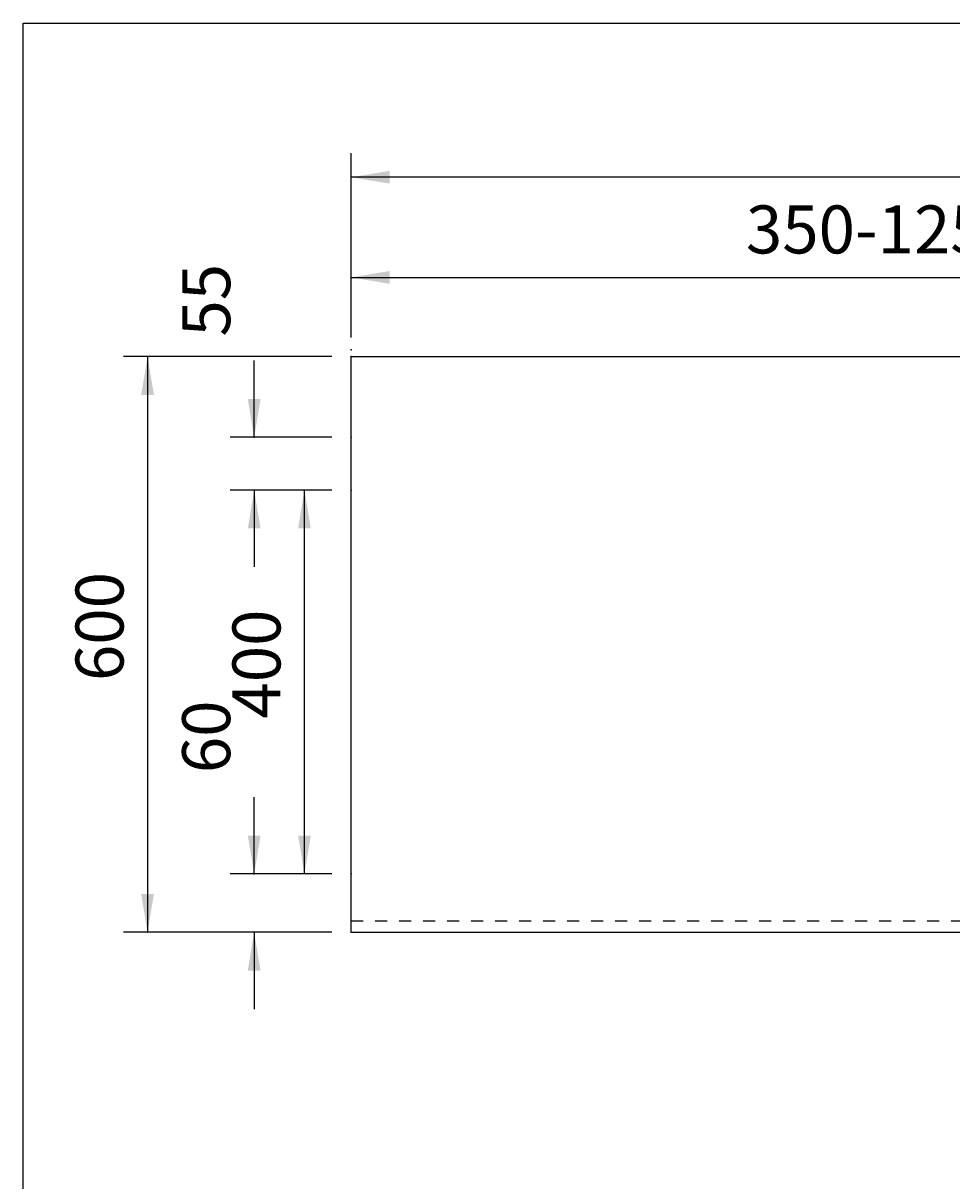
# Model space of a CAD drawing. Extents: x -657 to 3324, y -792 to 1964.
# Drawn here: x -657 to 311, y 758 to 1964 of the extents above; entities that cross this region are included whole.
import ezdxf

# ---------------------------------------------------------------- set-up
doc = ezdxf.new("R2010")
doc.units = 0
doc.header["$LTSCALE"] = 100
doc.linetypes.add('VERDECKT', pattern=[0.25, 0.125, -0.125])
doc.layers.add('LAYER01', color=7, linetype='CONTINUOUS')
doc.dimstyles.get("Standard").update_dxf_attribs({"dimtxt": 0.18, "dimasz": 0.18, "dimexe": 0.18, "dimexo": 0.0625, "dimgap": 0.09, "dimtad": 0, "dimtih": 1, "dimtoh": 1, "dimzin": 0, "dimcen": 0.09, "dimazin": 3, "dimtfac": 1, "dimtofl": 0, "dimtmove": 0, "dimatfit": 3})

# ---------------------------------------------------------------- blocks, each defined once
blk = doc.blocks.new('*D2')
at = {"layer": 'LAYER01', "color": 7}
for p, q in [((-315.093026, 1643.899793), (-315.093026, 1828.691952)), ((2185.150655, 1643.899793), (2185.150655, 1828.691952)), ((2185.150655, 1803.691952), (-315.093026, 1803.691952))]:
    blk.add_line(p, q, dxfattribs=at)
for p in [(-315.093026, 1803.691952), (-315.093026, 1623.899793), (2185.150655, 1623.899793)]:
    blk.add_point(p, dxfattribs=at)
for points in [[(-275.093026, 1810.358352), (-315.093026, 1803.691952), (-275.093026, 1797.025552)], [(2145.150655, 1810.358352), (2185.150655, 1803.691952), (2145.150655, 1797.025552)]]:
    blk.add_solid(points, dxfattribs=at)
at = {"layer": 'LAYER01', "color": 7, "linetype": 'CONTINUOUS'}
blk.add_text('1400-3000', height=50, dxfattribs=at).set_placement((883.624012, 1828.691952))
blk = doc.blocks.new('*D43')
at = {"layer": 'LAYER01', "color": 7}
for p, q in [((-315.093026, 1636.71093), (-315.093026, 1724.275947)), ((584.362515, 1636.71093), (584.362515, 1724.275947)), ((-315.093026, 1699.275947), (584.362515, 1699.275947))]:
    blk.add_line(p, q, dxfattribs=at)
for p in [(584.362515, 1699.275947), (-315.093026, 1616.71093), (584.362515, 1616.71093)]:
    blk.add_point(p, dxfattribs=at)
for points in [[(-275.093026, 1692.609547), (-315.093026, 1699.275947), (-275.093026, 1705.942347)], [(544.362515, 1692.609547), (584.362515, 1699.275947), (544.362515, 1705.942347)]]:
    blk.add_solid(points, dxfattribs=at)
at = {"layer": 'LAYER01', "color": 7, "linetype": 'CONTINUOUS'}
blk.add_text('350-1250', height=50, dxfattribs=at).set_placement((96.081142, 1724.275947))
blk = doc.blocks.new('*D44')
at = {"layer": 'LAYER01', "color": 7}
for p, q in [((-335.093026, 1477.590368), (-388.77773, 1477.590368)), ((-363.77773, 1077.590368), (-363.77773, 1477.590368)), ((-335.093026, 1077.590368), (-388.77773, 1077.590368))]:
    blk.add_line(p, q, dxfattribs=at)
for p in [(-363.77773, 1477.590368), (-315.093026, 1477.590368), (-315.093026, 1077.590368)]:
    blk.add_point(p, dxfattribs=at)
for points in [[(-357.11133, 1437.590368), (-363.77773, 1477.590368), (-370.44413, 1437.590368)], [(-357.11133, 1117.590368), (-363.77773, 1077.590368), (-370.44413, 1117.590368)]]:
    blk.add_solid(points, dxfattribs=at)
at = {"layer": 'LAYER01', "color": 7, "linetype": 'CONTINUOUS'}
blk.add_text('400', height=50, rotation=90, dxfattribs=at).set_placement((-388.77773, 1239.504701))
blk = doc.blocks.new('*D45')
at = {"layer": 'LAYER01', "color": 7}
for p, q in [((-335.093026, 1616.71093), (-552.228716, 1616.71093)), ((-527.228716, 1616.71093), (-527.228716, 1016.71093)), ((-335.093026, 1016.71093), (-552.228716, 1016.71093))]:
    blk.add_line(p, q, dxfattribs=at)
for p in [(-315.093026, 1616.71093), (-527.228716, 1016.71093), (-315.093026, 1016.71093)]:
    blk.add_point(p, dxfattribs=at)
for points in [[(-533.895116, 1576.71093), (-527.228716, 1616.71093), (-520.562316, 1576.71093)], [(-533.895116, 1056.71093), (-527.228716, 1016.71093), (-520.562316, 1056.71093)]]:
    blk.add_solid(points, dxfattribs=at)
at = {"layer": 'LAYER01', "color": 7, "linetype": 'CONTINUOUS'}
blk.add_text('600', height=50, rotation=90, dxfattribs=at).set_placement((-552.228716, 1278.625263))
blk = doc.blocks.new('*D46')
at = {"layer": 'LAYER01', "color": 7}
for p, q in [((-416.145522, 1077.590368), (-416.145522, 1157.590368)), ((-335.093026, 1077.590368), (-441.145522, 1077.590368)), ((-335.093026, 1016.71093), (-441.145522, 1016.71093)), ((-416.145522, 1016.71093), (-416.145522, 936.71093))]:
    blk.add_line(p, q, dxfattribs=at)
for p in [(-416.145522, 1077.590368), (-315.093026, 1077.590368), (-315.093026, 1016.71093)]:
    blk.add_point(p, dxfattribs=at)
for points in [[(-409.479122, 1117.590368), (-416.145522, 1077.590368), (-422.811922, 1117.590368)], [(-409.479122, 976.71093), (-416.145522, 1016.71093), (-422.811922, 976.71093)]]:
    blk.add_solid(points, dxfattribs=at)
at = {"layer": 'LAYER01', "color": 7, "linetype": 'CONTINUOUS'}
blk.add_text('60', height=50, rotation=90, dxfattribs=at).set_placement((-441.145522, 1182.590368))
blk = doc.blocks.new('*D47')
at = {"layer": 'LAYER01', "color": 7}
for p, q in [((-416.145522, 1532.620423), (-416.145522, 1612.620423)), ((-335.093026, 1532.620423), (-441.145522, 1532.620423)), ((-335.093026, 1477.590368), (-441.145522, 1477.590368)), ((-416.145522, 1477.590368), (-416.145522, 1397.590368))]:
    blk.add_line(p, q, dxfattribs=at)
for p in [(-416.145522, 1532.620423), (-315.093026, 1532.620423), (-315.093026, 1477.590368)]:
    blk.add_point(p, dxfattribs=at)
for points in [[(-409.479122, 1572.620423), (-416.145522, 1532.620423), (-422.811922, 1572.620423)], [(-409.479122, 1437.590368), (-416.145522, 1477.590368), (-422.811922, 1437.590368)]]:
    blk.add_solid(points, dxfattribs=at)
at = {"layer": 'LAYER01', "color": 7, "linetype": 'CONTINUOUS'}
blk.add_text('55', height=50, rotation=90, dxfattribs=at).set_placement((-441.145522, 1637.620423))

msp = doc.modelspace()

# ---------------------------------------------------------------- linework, layer by layer
at = {"layer": 'LAYER01', "color": 7, "linetype": 'CONTINUOUS'}
for p, q in [((-315.093026, 1616.71093), (937.181345, 1616.71093)), ((-315.093026, 1016.71093), (-315.093026, 1616.71093)), ((-315.093026, 1016.71093), (2185.150655, 1016.71093))]:
    msp.add_line(p, q, dxfattribs=at)
at = {"layer": 'LAYER01', "color": 7, "linetype": 'VERDECKT'}
msp.add_line((-315.093026, 1028.71093), (2185.150655, 1028.71093), dxfattribs=at)
at = {"layer": 'LAYER01', "color": 7, "linetype": 'CONTINUOUS'}
msp.add_lwpolyline([(-656.793665, -791.836638), (-656.793665, 1964.285411), (3323.883876, 1964.285411), (3323.883876, -791.836638)], close=True, dxfattribs=at)

# ---------------------------------------------------------------- dimensions: what is measured, and where the dimension line sits
at = {"layer": 'LAYER01', "color": 7}
for base, p1, p2, picture, middle in [((-315.093026, 1803.691952), (2185.150655, 1623.899793), (-315.093026, 1623.899793), '*D2', (982.305511, 1853.691952)), ((584.362515, 1699.275947), (-315.093026, 1616.71093), (584.362515, 1616.71093), '*D43', (183.591152, 1749.275947))]:
    dim = msp.add_linear_dim(base=base, p1=p1, p2=p2, dimstyle='Standard', dxfattribs=at)
    dim.commit()
    dim.dimension.update_dxf_attribs({"geometry": picture, "text_midpoint": middle})
for base, p1, p2, picture, middle in [((-416.145522, 1532.620423), (-315.093026, 1477.590368), (-315.093026, 1532.620423), '*D47', (-466.145522, 1663.687235)), ((-527.228716, 1016.71093), (-315.093026, 1616.71093), (-315.093026, 1016.71093), '*D45', (-577.228716, 1317.72548)), ((-363.77773, 1477.590368), (-315.093026, 1077.590368), (-315.093026, 1477.590368), '*D44', (-413.77773, 1278.604918)), ((-416.145522, 1077.590368), (-315.093026, 1016.71093), (-315.093026, 1077.590368), '*D46', (-466.145522, 1206.795264))]:
    dim = msp.add_linear_dim(base=base, p1=p1, p2=p2, angle=90, dimstyle='Standard', dxfattribs=at)
    dim.commit()
    dim.dimension.update_dxf_attribs({"geometry": picture, "text_midpoint": middle, "text_rotation": 90})

doc.saveas('drawing.dxf')
